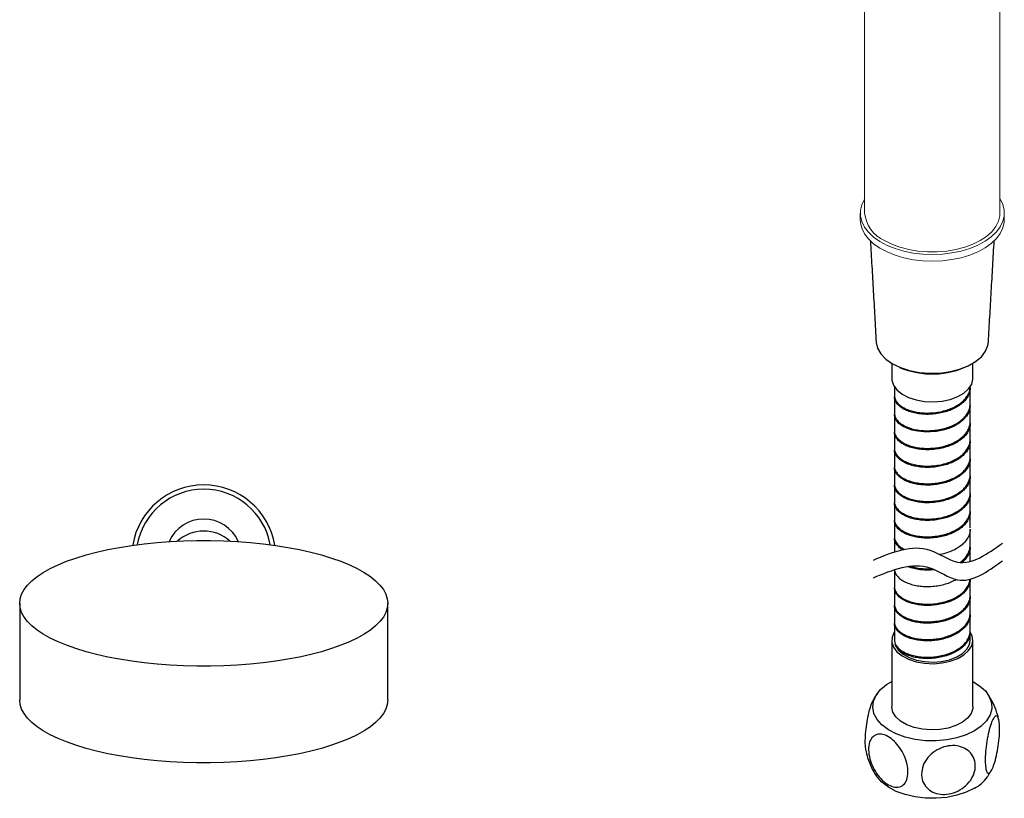
# Model space of a CAD drawing. Units: millimetres. Extents: x -325 to 210, y -44 to 683.
# Drawn here: x -325 to -143, y 396 to 539 of the extents above; entities that cross this region are included whole.
import ezdxf

# ---------------------------------------------------------------- set-up
doc = ezdxf.new("R2010")
doc.units = ezdxf.units.MM
doc.layers.add('A1', color=7, linetype='Continuous')
doc.layers.add('DIM', color=6, linetype='Continuous')

msp = doc.modelspace()

# ---------------------------------------------------------------- linework, layer by layer
at = {"color": 7, "linetype": 'Continuous', "lineweight": 15}
for p, q in [((-169.082, 603.225), (-169.082, 503.78)), ((-144.082, 503.78), (-144.082, 603.225)), ((-169.882, 503.78), (-169.882, 502.555)), ((-143.282, 502.555), (-143.282, 503.78))]:
    msp.add_line(p, q, dxfattribs=at)
at = {"color": 7, "linetype": 'Continuous', "lineweight": 15, "flags": 128}
for points in [[(-169.082, 506.402), (-169.13, 506.325), (-169.613, 505.315), (-169.854, 504.276), (-169.848, 503.228), (-169.594, 502.191), (-169.098, 501.183), (-168.369, 500.223), (-167.42, 499.33), (-166.269, 498.519), (-164.938, 497.807), (-163.452, 497.205), (-161.837, 496.727), (-160.124, 496.379), (-158.346, 496.17), (-156.534, 496.102), (-154.724, 496.177), (-152.948, 496.394), (-151.239, 496.748), (-149.631, 497.234), (-148.152, 497.841)], [(-148.152, 497.841), (-146.829, 498.559), (-145.689, 499.375), (-144.751, 500.272), (-144.034, 501.235), (-143.55, 502.245), (-143.31, 503.283), (-143.316, 504.331), (-143.57, 505.369), (-144.066, 506.377), (-144.082, 506.402)], [(-148.152, 496.617), (-149.631, 496.009), (-151.239, 495.524), (-152.948, 495.169), (-154.724, 494.952), (-156.534, 494.877), (-158.346, 494.945), (-160.124, 495.154), (-161.837, 495.502), (-163.452, 495.981), (-164.938, 496.582), (-166.269, 497.294), (-167.42, 498.105), (-168.369, 498.998), (-169.098, 499.958), (-169.594, 500.966), (-169.848, 502.004), (-169.882, 502.555)], [(-144.082, 503.78), (-144.114, 503.265), (-144.368, 502.246), (-144.87, 501.258), (-145.611, 500.321), (-146.575, 499.455), (-147.743, 498.677), (-149.091, 498.003), (-150.591, 497.446), (-152.214, 497.019), (-153.925, 496.729), (-155.69, 496.582), (-157.474, 496.582), (-159.239, 496.729), (-160.95, 497.019), (-162.573, 497.446), (-164.073, 498.003), (-165.421, 498.677)], [(-143.282, 502.555), (-143.31, 502.058), (-143.55, 501.02), (-144.034, 500.01), (-144.751, 499.047), (-145.689, 498.15), (-146.829, 497.334), (-148.152, 496.617)]]:
    msp.add_lwpolyline(points, dxfattribs=at)
at = {"color": 7, "linetype": 'Continuous', "lineweight": 15}
msp.add_arc((-162.88, 504.365), 6.229, 185.38821, 245.93199, dxfattribs=at)
at = {"layer": 'A1', "flags": 128}
for points in [[(-166.954, 479.955), (-166.949, 479.876), (-166.684, 478.782), (-166.076, 477.734), (-165.145, 476.768), (-163.922, 475.918), (-162.449, 475.213), (-160.777, 474.675), (-158.962, 474.324), (-157.067, 474.171), (-155.155, 474.222), (-153.291, 474.475), (-151.54, 474.921), (-149.961, 475.546), (-148.608, 476.327), (-147.526, 477.239), (-146.753, 478.25), (-146.315, 479.325), (-146.221, 479.955)], [(-164.088, 473.231), (-164.063, 472.879), (-163.757, 471.96), (-163.116, 471.1), (-162.17, 470.34), (-160.963, 469.714), (-159.551, 469.254), (-158.001, 468.979), (-156.385, 468.903), (-154.778, 469.029), (-153.255, 469.352), (-151.889, 469.856), (-150.742, 470.518), (-149.869, 471.307), (-149.309, 472.186), (-149.09, 473.114), (-149.088, 473.231)], [(-149.611, 468.219), (-149.623, 467.75), (-149.846, 466.98), (-150.253, 466.261), (-150.855, 465.572), (-151.602, 464.967), (-152.516, 464.428), (-153.518, 463.996), (-154.639, 463.657), (-155.784, 463.438), (-156.984, 463.328), (-158.14, 463.335), (-159.284, 463.457), (-160.32, 463.681), (-161.278, 464.011), (-162.076, 464.415), (-162.738, 464.905), (-163.208, 465.435), (-163.499, 466.018), (-163.587, 466.604), (-163.587, 466.604)], [(-163.563, 443.966), (-163.554, 443.613), (-163.343, 443.037), (-162.93, 442.475), (-162.349, 441.977), (-161.793, 441.653)], [(-257.194, 431.677), (-257.285, 430.828), (-257.556, 429.984), (-258.008, 429.148), (-258.636, 428.327), (-259.438, 427.523), (-260.409, 426.741), (-261.544, 425.986), (-262.838, 425.26), (-264.283, 424.57), (-265.872, 423.917), (-267.596, 423.305), (-269.445, 422.738), (-271.411, 422.219), (-273.482, 421.751), (-275.648, 421.335), (-277.897, 420.974), (-280.216, 420.671), (-282.594, 420.426), (-285.018, 420.242), (-287.475, 420.118), (-289.952, 420.056), (-292.436, 420.056), (-294.913, 420.118), (-297.37, 420.242), (-299.794, 420.426), (-302.172, 420.671), (-304.492, 420.974), (-306.74, 421.335), (-308.906, 421.751), (-310.977, 422.219), (-312.943, 422.738), (-314.793, 423.305), (-316.516, 423.917), (-318.105, 424.57), (-319.55, 425.26), (-320.844, 425.986), (-321.979, 426.741), (-322.951, 427.523), (-323.753, 428.327), (-324.381, 429.148), (-324.832, 429.984), (-325.103, 430.828), (-325.194, 431.677), (-325.103, 432.526), (-324.832, 433.37), (-324.381, 434.205), (-323.753, 435.027), (-322.951, 435.831), (-321.979, 436.613), (-320.844, 437.368), (-319.55, 438.093), (-318.105, 438.784), (-316.516, 439.437), (-314.793, 440.048), (-312.943, 440.615), (-310.977, 441.134), (-308.906, 441.603), (-306.74, 442.019), (-304.492, 442.379), (-302.172, 442.683), (-299.794, 442.927), (-297.37, 443.112), (-294.913, 443.236), (-292.436, 443.298), (-289.952, 443.298), (-287.475, 443.236), (-285.018, 443.112), (-282.594, 442.927), (-280.216, 442.683), (-277.897, 442.379), (-275.648, 442.019), (-273.482, 441.603), (-271.411, 441.134), (-269.445, 440.615), (-267.596, 440.048), (-265.872, 439.437), (-264.283, 438.784), (-262.838, 438.093), (-261.544, 437.368), (-260.409, 436.613), (-259.438, 435.831), (-258.636, 435.027), (-258.008, 434.205), (-257.556, 433.37), (-257.285, 432.526), (-257.194, 431.677)], [(-151.433, 439.228), (-151.051, 439.511), (-150.4, 440.183), (-149.942, 440.889), (-149.664, 441.653), (-149.589, 442.413), (-149.589, 442.413)], [(-149.614, 436.124), (-149.619, 435.73), (-149.827, 434.98), (-150.237, 434.239), (-150.815, 433.567), (-151.576, 432.941), (-152.458, 432.413), (-153.486, 431.964), (-154.572, 431.63), (-155.747, 431.399), (-156.914, 431.287), (-158.104, 431.29), (-159.219, 431.403), (-160.289, 431.629), (-161.225, 431.945), (-162.053, 432.358), (-162.704, 432.83), (-163.196, 433.374), (-163.488, 433.939), (-163.588, 434.541), (-163.588, 434.541)], [(-163.588, 426.411), (-163.628, 426.349), (-164.019, 425.441), (-164.063, 424.505), (-163.757, 423.585), (-163.116, 422.725), (-162.17, 421.965), (-160.963, 421.34), (-159.551, 420.879), (-158.001, 420.604), (-156.385, 420.528), (-154.778, 420.654), (-153.255, 420.977), (-151.889, 421.482), (-150.742, 422.144), (-149.869, 422.932), (-149.309, 423.811), (-149.09, 424.739), (-149.222, 425.672), (-149.633, 426.477)], [(-163.393, 423.909), (-162.852, 423.053), (-161.993, 422.289), (-160.859, 421.655), (-159.508, 421.184), (-158.009, 420.899), (-156.438, 420.816), (-154.874, 420.938), (-153.397, 421.259), (-152.082, 421.764), (-150.996, 422.425), (-150.195, 423.21), (-149.719, 424.078), (-149.588, 424.856)], [(-148.809, 408.118), (-150.323, 407.388), (-152.038, 406.826), (-153.9, 406.45), (-155.848, 406.272), (-157.819, 406.298), (-159.751, 406.526), (-161.582, 406.95), (-163.251, 407.556), (-164.707, 408.324), (-165.902, 409.23), (-166.797, 410.244), (-167.364, 411.334), (-167.585, 412.466), (-167.452, 413.601), (-166.97, 414.705), (-166.155, 415.742), (-165.032, 416.678), (-164.088, 417.253)], [(-149.088, 417.253), (-147.836, 416.455), (-146.787, 415.491), (-146.052, 414.434), (-145.657, 413.319), (-145.613, 412.181), (-145.921, 411.056), (-146.572, 409.982), (-147.546, 408.992), (-148.809, 408.118)], [(-257.194, 413.823), (-257.285, 412.974), (-257.556, 412.13), (-258.008, 411.294), (-258.636, 410.472), (-259.438, 409.669), (-260.409, 408.887), (-261.544, 408.131), (-262.838, 407.406), (-264.283, 406.716), (-265.872, 406.063), (-267.596, 405.451), (-269.445, 404.884), (-271.411, 404.365), (-273.482, 403.896), (-275.648, 403.481), (-277.897, 403.12), (-280.216, 402.817), (-282.594, 402.572), (-285.018, 402.387), (-287.475, 402.264), (-289.952, 402.202), (-292.436, 402.202), (-294.913, 402.264), (-297.37, 402.387), (-299.794, 402.572), (-302.172, 402.817), (-304.492, 403.12), (-306.74, 403.481), (-308.906, 403.896), (-310.977, 404.365), (-312.943, 404.884), (-314.793, 405.451), (-316.516, 406.063), (-318.105, 406.716), (-319.55, 407.406), (-320.844, 408.131), (-321.979, 408.887), (-322.951, 409.669), (-323.753, 410.472), (-324.381, 411.294), (-324.832, 412.13), (-325.103, 412.974), (-325.194, 413.823)], [(-149.088, 412.608), (-149.112, 412.257), (-149.418, 411.337), (-150.059, 410.477), (-151.005, 409.717), (-152.212, 409.092), (-153.624, 408.631), (-155.174, 408.356), (-156.791, 408.28), (-158.398, 408.406), (-159.92, 408.729), (-161.286, 409.233), (-162.433, 409.895), (-163.307, 410.684), (-163.866, 411.563), (-164.085, 412.491), (-164.088, 412.608)], [(-148.809, 397.503), (-150.323, 396.773), (-152.038, 396.211), (-153.9, 395.835), (-155.848, 395.657), (-157.819, 395.683), (-159.751, 395.911), (-161.582, 396.335), (-163.251, 396.941), (-164.707, 397.709), (-165.902, 398.615), (-166.779, 399.603)]]:
    msp.add_lwpolyline(points, dxfattribs=at)
at = {"layer": 'A1'}
for centre, radius, start, end in [((-156.618, 489.464), 15.428, 246.99536, 296.26241), ((-291.194, 440.249), 13.3, 90, 170.67289), ((-291.194, 440.249), 13.3, 9.32711, 90), ((-291.194, 440.249), 12.5, 90, 169.53596), ((-291.194, 440.249), 12.5, 10.46404, 90), ((-291.194, 440.249), 7, 90, 155.98054), ((-291.194, 440.249), 7, 24.01946, 90), ((-291.227, 437.777), 7.241, 89.73901, 131.65307), ((-291.155, 437.792), 7.225, 48.30045, 90.30746), ((-152.213, 403.849), 7.201, 298.20548, 323.95824)]:
    msp.add_arc(centre, radius, start, end, dxfattribs=at)
for points in [[(-168.024, 498.656), (-166.954, 479.955)], [(-146.221, 479.955), (-145.152, 498.656)], [(-164.088, 476.016), (-164.088, 473.231)], [(-149.088, 473.231), (-149.088, 476.016)], [(-163.588, 471.676), (-163.588, 470.088)], [(-149.588, 468.455), (-149.588, 471.475)], [(-163.588, 469.842), (-163.588, 466.821)], [(-149.588, 465.188), (-149.588, 468.209)], [(-163.588, 466.576), (-163.588, 463.555)], [(-149.588, 461.922), (-149.588, 464.942)], [(-163.588, 463.309), (-163.588, 460.289)], [(-149.588, 458.656), (-149.588, 461.676)], [(-163.588, 460.043), (-163.588, 457.023)], [(-163.588, 456.777), (-163.588, 453.757)], [(-149.588, 455.39), (-149.588, 458.41)], [(-149.588, 452.124), (-149.588, 455.144)], [(-163.588, 453.511), (-163.588, 450.491)], [(-149.588, 448.858), (-149.588, 451.878)], [(-163.588, 450.245), (-163.588, 447.225)], [(-149.588, 445.591), (-149.588, 448.612)], [(-163.588, 446.979), (-163.588, 443.958)], [(-149.588, 442.325), (-149.588, 445.345)], [(-163.588, 443.712), (-163.588, 441.168)], [(-149.588, 439.409), (-149.588, 442.079)], [(-163.588, 437.798), (-163.588, 434.778)], [(-149.588, 433.145), (-149.588, 436.131)], [(-163.588, 434.532), (-163.588, 431.511)], [(-325.194, 431.677), (-325.194, 413.823)], [(-257.194, 413.823), (-257.194, 431.677)], [(-163.588, 431.266), (-163.588, 428.245)], [(-149.588, 429.878), (-149.588, 432.899)], [(-149.588, 426.612), (-149.588, 429.632)], [(-163.588, 427.999), (-163.588, 424.979)], [(-149.588, 424.856), (-149.588, 426.366)], [(-164.088, 424.856), (-164.088, 412.608)], [(-149.088, 412.608), (-149.088, 424.856)], [(-146.426, 399.573), (-145.584, 400.957)]]:
    msp.add_open_spline(points, degree=1, dxfattribs=at)
for points, knots in [([(-163.585, 470.19), (-163.577, 469.994), (-163.562, 469.596), (-163.288, 469.017), (-162.833, 468.468), (-162.2, 467.977), (-161.402, 467.552), (-160.473, 467.215), (-159.424, 466.973), (-158.304, 466.838), (-157.124, 466.816), (-155.939, 466.909), (-154.763, 467.119), (-153.649, 467.439), (-152.609, 467.868), (-151.692, 468.389), (-150.908, 468.998), (-150.291, 469.67), (-149.856, 470.4), (-149.615, 471.089), (-149.609, 471.536), (-149.607, 471.721)], [0, 0, 0, 0, 0.0526569, 0.1068409, 0.1594979, 0.2136819, 0.2663388, 0.3205228, 0.3731797, 0.4273636, 0.4800205, 0.5342045, 0.5868614, 0.6410453, 0.6937023, 0.7478862, 0.8005432, 0.8547272, 0.9073841, 0.9615681, 1, 1, 1, 1]), ([(-149.609, 471.489), (-149.61, 471.304), (-149.611, 470.864), (-149.847, 470.174), (-150.272, 469.449), (-150.889, 468.769), (-151.662, 468.163), (-152.583, 467.635), (-153.61, 467.207), (-154.732, 466.88), (-155.897, 466.669), (-157.092, 466.571), (-158.262, 466.59), (-159.395, 466.722), (-160.437, 466.959), (-161.379, 467.296), (-162.175, 467.715), (-162.819, 468.208), (-163.274, 468.751), (-163.546, 469.304), (-163.565, 469.671), (-163.574, 469.842)], [0, 0, 0, 0, 0.03882342, 0.09191637, 0.14654901, 0.19964197, 0.25427462, 0.3073676, 0.36200027, 0.41509326, 0.46972594, 0.52281891, 0.57745158, 0.63054454, 0.68517718, 0.73827013, 0.79290276, 0.84599571, 0.90062834, 0.9537213, 1, 1, 1, 1]), ([(-163.587, 466.877), (-163.573, 466.675), (-163.546, 466.277), (-163.251, 465.695), (-162.783, 465.155), (-162.129, 464.666), (-161.324, 464.252), (-160.374, 463.921), (-159.326, 463.69), (-158.19, 463.565), (-157.018, 463.553), (-155.822, 463.658), (-154.66, 463.877), (-153.542, 464.211), (-152.522, 464.645), (-151.608, 465.179), (-150.846, 465.79), (-150.239, 466.473), (-149.827, 467.201), (-149.607, 467.869), (-149.61, 468.285), (-149.612, 468.448)], [0, 0, 0, 0, 0.0544424, 0.1073505, 0.1617929, 0.214701, 0.2691435, 0.3220516, 0.376494, 0.4294022, 0.4838446, 0.5367528, 0.5911952, 0.6441034, 0.6985458, 0.7514539, 0.8058964, 0.8588044, 0.9132469, 0.966155, 1, 1, 1, 1]), ([(-163.586, 463.556), (-163.587, 463.552), (-163.62, 463.354), (-163.503, 462.952), (-163.223, 462.379), (-162.725, 461.838), (-162.063, 461.359), (-161.236, 460.949), (-160.284, 460.63), (-159.218, 460.407), (-158.086, 460.293), (-156.9, 460.292), (-155.717, 460.407), (-154.547, 460.639), (-153.447, 460.98), (-152.426, 461.427), (-151.534, 461.965), (-150.779, 462.588), (-150.194, 463.271), (-149.797, 464.009), (-149.597, 464.65), (-149.608, 465.044), (-149.612, 465.177)], [0, 0, 0, 0, 0.00088656, 0.05407314, 0.10880213, 0.16198871, 0.2167177, 0.26990427, 0.32463324, 0.3778198, 0.43254875, 0.4857353, 0.54046424, 0.59365079, 0.64837973, 0.70156629, 0.75629525, 0.80948183, 0.86421081, 0.9173974, 0.97212639, 1, 1, 1, 1]), ([(-149.613, 464.948), (-149.608, 464.814), (-149.594, 464.426), (-149.789, 463.783), (-150.176, 463.05), (-150.761, 462.359), (-151.504, 461.74), (-152.401, 461.195), (-153.409, 460.748), (-154.517, 460.401), (-155.674, 460.168), (-156.869, 460.048), (-158.044, 460.045), (-159.188, 460.156), (-160.248, 460.374), (-161.212, 460.694), (-162.036, 461.097), (-162.709, 461.579), (-163.209, 462.113), (-163.498, 462.69), (-163.619, 463.091), (-163.587, 463.294), (-163.587, 463.296)], [0, 0, 0, 0, 0.0281659, 0.0813527, 0.136082, 0.1892688, 0.2439981, 0.297185, 0.3519143, 0.4051011, 0.4598304, 0.5130173, 0.5677465, 0.6209334, 0.6756626, 0.7288494, 0.7835787, 0.8367655, 0.8914948, 0.9446816, 0.9994109, 1, 1, 1, 1]), ([(-163.579, 460.293), (-163.582, 460.272), (-163.614, 460.051), (-163.487, 459.633), (-163.182, 459.057), (-162.672, 458.526), (-161.988, 458.049), (-161.155, 457.651), (-160.184, 457.337), (-159.118, 457.126), (-157.97, 457.022), (-156.794, 457.032), (-155.6, 457.159), (-154.445, 457.399), (-153.342, 457.753), (-152.341, 458.206), (-151.453, 458.756), (-150.719, 459.381), (-150.145, 460.075), (-149.772, 460.81), (-149.589, 461.433), (-149.607, 461.801), (-149.613, 461.914)], [0, 0, 0, 0, 0.0054951, 0.0601945, 0.1133523, 0.1680517, 0.2212095, 0.2759089, 0.3290667, 0.3837661, 0.436924, 0.4916234, 0.5447812, 0.5994807, 0.6526385, 0.7073379, 0.7604958, 0.8151952, 0.868353, 0.9230524, 0.9762102, 1, 1, 1, 1]), ([(-149.611, 461.686), (-149.605, 461.578), (-149.585, 461.209), (-149.761, 460.591), (-150.133, 459.848), (-150.696, 459.159), (-151.431, 458.526), (-152.307, 457.978), (-153.314, 457.518), (-154.405, 457.164), (-155.569, 456.918), (-156.751, 456.788), (-157.939, 456.775), (-159.079, 456.874), (-160.156, 457.084), (-161.123, 457.392), (-161.968, 457.792), (-162.651, 458.262), (-163.171, 458.796), (-163.479, 459.366), (-163.611, 459.789), (-163.58, 460.009), (-163.576, 460.033)], [0, 0, 0, 0, 0.0225404, 0.07724, 0.130398, 0.1850976, 0.2382556, 0.2929552, 0.3461131, 0.4008127, 0.4539707, 0.5086703, 0.5618283, 0.6165279, 0.6696859, 0.7243856, 0.7775436, 0.8322432, 0.8854012, 0.9401008, 0.9932588, 1, 1, 1, 1]), ([(-163.571, 457.023), (-163.576, 456.983), (-163.606, 456.747), (-163.465, 456.309), (-163.144, 455.741), (-162.613, 455.21), (-161.919, 454.744), (-161.065, 454.35), (-160.092, 454.048), (-159.008, 453.845), (-157.866, 453.752), (-156.676, 453.773), (-155.495, 453.91), (-154.334, 454.163), (-153.248, 454.523), (-152.248, 454.99), (-151.38, 455.543), (-150.656, 456.18), (-150.103, 456.874), (-149.745, 457.618), (-149.581, 458.215), (-149.604, 458.56), (-149.609, 458.644)], [0, 0, 0, 0, 0.0110706, 0.0642576, 0.1189869, 0.1721738, 0.2269032, 0.2800901, 0.3348194, 0.3880064, 0.4427357, 0.4959226, 0.5506519, 0.6038388, 0.6585681, 0.711755, 0.7664843, 0.8196712, 0.8744005, 0.9275874, 0.9823168, 1, 1, 1, 1]), ([(-149.61, 458.415), (-149.604, 458.33), (-149.578, 457.99), (-149.738, 457.393), (-150.086, 456.653), (-150.639, 455.952), (-151.352, 455.319), (-152.223, 454.758), (-153.21, 454.292), (-154.304, 453.925), (-155.453, 453.671), (-156.644, 453.529), (-157.824, 453.505), (-158.979, 453.595), (-160.055, 453.793), (-161.041, 454.094), (-161.892, 454.483), (-162.596, 454.951), (-163.128, 455.476), (-163.46, 456.048), (-163.604, 456.484), (-163.576, 456.724), (-163.572, 456.764)], [0, 0, 0, 0, 0.0179759, 0.0711629, 0.1258923, 0.1790793, 0.2338088, 0.2869958, 0.3417252, 0.3949122, 0.4496416, 0.5028285, 0.5575579, 0.6107449, 0.6654743, 0.7186612, 0.7733906, 0.8265776, 0.881307, 0.934494, 0.9892234, 1, 1, 1, 1]), ([(-163.567, 453.76), (-163.573, 453.703), (-163.6, 453.444), (-163.445, 452.991), (-163.1, 452.421), (-162.557, 451.9), (-161.842, 451.436), (-160.983, 451.052), (-159.989, 450.757), (-158.908, 450.566), (-157.75, 450.483), (-156.569, 450.514), (-155.379, 450.663), (-154.233, 450.925), (-153.145, 451.299), (-152.164, 451.77), (-151.302, 452.336), (-150.599, 452.974), (-150.058, 453.679), (-149.724, 454.42), (-149.574, 454.996), (-149.601, 455.311), (-149.606, 455.374)], [0, 0, 0, 0, 0.0156575, 0.0703878, 0.1235757, 0.178306, 0.2314939, 0.2862242, 0.339412, 0.3941423, 0.4473302, 0.5020606, 0.5552485, 0.6099788, 0.6631667, 0.7178971, 0.7710849, 0.8258153, 0.8790032, 0.9337335, 0.9869213, 1, 1, 1, 1]), ([(-149.604, 455.145), (-149.599, 455.089), (-149.57, 454.772), (-149.715, 454.201), (-150.046, 453.452), (-150.577, 452.752), (-151.281, 452.107), (-152.131, 451.543), (-153.117, 451.064), (-154.193, 450.69), (-155.347, 450.423), (-156.527, 450.272), (-157.719, 450.236), (-158.868, 450.315), (-159.962, 450.505), (-160.949, 450.794), (-161.821, 451.178), (-162.534, 451.636), (-163.088, 452.16), (-163.436, 452.724), (-163.596, 453.181), (-163.572, 453.439), (-163.566, 453.501)], [0, 0, 0, 0, 0.0118301, 0.0665603, 0.1197482, 0.1744784, 0.2276663, 0.2823965, 0.3355843, 0.3903146, 0.4435025, 0.4982328, 0.5514206, 0.6061509, 0.6593388, 0.7140691, 0.7672569, 0.8219872, 0.8751751, 0.9299053, 0.9830931, 1, 1, 1, 1]), ([(-163.563, 450.498), (-163.569, 450.417), (-163.592, 450.141), (-163.42, 449.667), (-163.058, 449.106), (-162.494, 448.585), (-161.771, 448.132), (-160.89, 447.753), (-159.896, 447.469), (-158.797, 447.286), (-157.645, 447.215), (-156.452, 447.258), (-155.274, 447.416), (-154.123, 447.69), (-153.052, 448.071), (-152.074, 448.556), (-151.232, 449.125), (-150.538, 449.775), (-150.018, 450.478), (-149.701, 451.229), (-149.566, 451.779), (-149.596, 452.075), (-149.599, 452.111)], [0, 0, 0, 0, 0.0218124, 0.0749705, 0.1296702, 0.1828284, 0.2375281, 0.2906862, 0.345386, 0.3985441, 0.4532438, 0.506402, 0.5611017, 0.6142598, 0.6689595, 0.7221176, 0.7768173, 0.8299754, 0.8846751, 0.9378332, 0.9925329, 1, 1, 1, 1]), ([(-149.6, 451.882), (-149.596, 451.845), (-149.564, 451.555), (-149.696, 451.003), (-150.003, 450.258), (-150.522, 449.547), (-151.205, 448.901), (-152.049, 448.324), (-153.015, 447.84), (-154.093, 447.453), (-155.232, 447.178), (-156.42, 447.014), (-157.603, 446.968), (-158.767, 447.037), (-159.858, 447.215), (-160.865, 447.498), (-161.742, 447.871), (-162.477, 448.326), (-163.041, 448.84), (-163.413, 449.406), (-163.589, 449.878), (-163.57, 450.159), (-163.564, 450.239)], [0, 0, 0, 0, 0.0077619, 0.0609199, 0.1156194, 0.1687774, 0.223477, 0.276635, 0.3313346, 0.3844926, 0.4391921, 0.4923501, 0.5470496, 0.6002076, 0.6549071, 0.7080651, 0.7627646, 0.8159226, 0.8706222, 0.9237802, 0.9784798, 1, 1, 1, 1]), ([(-163.563, 447.229), (-163.568, 447.134), (-163.584, 446.837), (-163.396, 446.349), (-163.011, 445.786), (-162.436, 445.275), (-161.69, 444.824), (-160.805, 444.457), (-159.791, 444.181), (-158.695, 444.009), (-157.528, 443.947), (-156.345, 444.001), (-155.158, 444.172), (-154.023, 444.454), (-152.951, 444.848), (-151.992, 445.337), (-151.157, 445.919), (-150.485, 446.57), (-149.976, 447.284), (-149.684, 448.031), (-149.56, 448.561), (-149.591, 448.827), (-149.593, 448.841)], [0, 0, 0, 0, 0.0258621, 0.0805907, 0.133777, 0.1885056, 0.2416918, 0.2964204, 0.3496066, 0.4043352, 0.4575215, 0.5122501, 0.5654363, 0.620165, 0.6733512, 0.7280799, 0.7812661, 0.8359948, 0.889181, 0.9439096, 0.9970958, 1, 1, 1, 1]), ([(-149.591, 448.612), (-149.59, 448.605), (-149.556, 448.337), (-149.676, 447.812), (-149.966, 447.058), (-150.464, 446.348), (-151.137, 445.69), (-151.96, 445.11), (-152.924, 444.614), (-153.983, 444.22), (-155.128, 443.932), (-156.303, 443.759), (-157.497, 443.701), (-158.655, 443.759), (-159.763, 443.929), (-160.771, 444.2), (-161.668, 444.568), (-162.412, 445.012), (-162.998, 445.526), (-163.385, 446.083), (-163.58, 446.574), (-163.566, 446.87), (-163.562, 446.97)], [0, 0, 0, 0, 0.00165876, 0.05638712, 0.10957307, 0.16430142, 0.21748738, 0.27221572, 0.3254017, 0.38013006, 0.43331605, 0.48804443, 0.54123043, 0.59595882, 0.6491448, 0.70387318, 0.75705915, 0.81178751, 0.86497347, 0.91970181, 0.97288777, 1, 1, 1, 1]), ([(-149.588, 445.384), (-149.603, 445.13), (-149.635, 444.615), (-149.933, 443.864), (-150.41, 443.144), (-151.064, 442.485), (-151.88, 441.893), (-152.824, 441.392), (-153.885, 440.985), (-154.687, 440.775), (-155.126, 440.686), (-155.174, 440.677)], [0, 0, 0, 0, 0.05303048, 0.10759884, 0.16062931, 0.21519767, 0.26822813, 0.32279647, 0.37582692, 0.43039524, 0.4370189, 0.4370189, 0.4370189, 0.4370189]), ([(-162.121, 441.58), (-162.189, 441.622), (-162.493, 441.822), (-162.948, 442.207), (-163.358, 442.765), (-163.572, 443.271), (-163.566, 443.59), (-163.564, 443.707)], [0.79117109, 0.79117109, 0.79117109, 0.79117109, 0.80622203, 0.86079038, 0.91382086, 0.96838922, 1, 1, 1, 1]), ([(-149.601, 442.08), (-149.61, 441.859), (-149.628, 441.385), (-149.9, 440.664), (-150.355, 439.946), (-150.809, 439.473), (-151.08, 439.239), (-151.112, 439.212)], [0, 0, 0, 0, 0.0461555, 0.09931209, 0.15401022, 0.20716682, 0.21411866, 0.21411866, 0.21411866, 0.21411866]), ([(-156.146, 437.88), (-156.476, 437.844), (-157.209, 437.793), (-158.319, 437.816), (-159.448, 437.953), (-160.425, 438.181), (-160.997, 438.383), (-161.236, 438.482)], [0.47991323, 0.47991323, 0.47991323, 0.47991323, 0.52498211, 0.57966838, 0.63281342, 0.68749967, 0.73115084, 0.73115084, 0.73115084, 0.73115084]), ([(-160.763, 438.551), (-160.675, 438.521), (-160.267, 438.392), (-159.477, 438.205), (-158.36, 438.065), (-157.389, 438.042), (-156.809, 438.07), (-156.618, 438.083)], [0.29655077, 0.29655077, 0.29655077, 0.29655077, 0.31159129, 0.3647363, 0.41942252, 0.47256753, 0.49862433, 0.49862433, 0.49862433, 0.49862433]), ([(-163.571, 437.896), (-163.561, 437.772), (-163.518, 437.453), (-163.27, 436.945), (-162.81, 436.403), (-162.164, 435.91), (-161.366, 435.493), (-160.423, 435.157), (-159.38, 434.921), (-158.246, 434.791), (-157.076, 434.774), (-155.88, 434.873), (-154.716, 435.086), (-153.595, 435.414), (-152.764, 435.762), (-152.312, 436.001), (-152.183, 436.073)], [0.02082869, 0.02082869, 0.02082869, 0.02082869, 0.054297, 0.10706376, 0.16136075, 0.21412752, 0.26842453, 0.32119132, 0.37548834, 0.42825514, 0.48255218, 0.53531898, 0.58961601, 0.6423828, 0.69667982, 0.71904279, 0.71904279, 0.71904279, 0.71904279]), ([(-163.588, 434.797), (-163.571, 434.601), (-163.537, 434.203), (-163.236, 433.628), (-162.755, 433.086), (-162.099, 432.603), (-161.279, 432.19), (-160.334, 431.866), (-159.271, 431.637), (-158.142, 431.518), (-156.958, 431.512), (-155.774, 431.621), (-154.603, 431.847), (-153.499, 432.183), (-152.473, 432.626), (-151.574, 433.159), (-150.812, 433.778), (-150.218, 434.458), (-149.812, 435.194), (-149.631, 435.757), (-149.613, 436.071), (-149.611, 436.125)], [0, 0, 0, 0, 0.05309066, 0.10772094, 0.1608116, 0.21544188, 0.26853253, 0.3231628, 0.37625343, 0.43088368, 0.4839743, 0.53860454, 0.59169516, 0.6463254, 0.69941604, 0.7540463, 0.80713696, 0.86176724, 0.9148579, 0.96948819, 0.98079276, 0.98079276, 0.98079276, 0.98079276]), ([(-163.583, 431.514), (-163.584, 431.504), (-163.618, 431.293), (-163.496, 430.884), (-163.203, 430.307), (-162.701, 429.773), (-162.026, 429.293), (-161.199, 428.891), (-160.234, 428.572), (-159.173, 428.356), (-158.027, 428.246), (-156.852, 428.251), (-155.658, 428.372), (-154.501, 428.607), (-153.394, 428.955), (-152.387, 429.404), (-151.492, 429.95), (-150.752, 430.571), (-150.169, 431.263), (-149.785, 431.995), (-149.593, 432.631), (-149.608, 433.011), (-149.613, 433.138)], [0, 0, 0, 0, 0.0028098, 0.0575088, 0.1106663, 0.1653653, 0.2185227, 0.2732218, 0.3263792, 0.3810783, 0.4342358, 0.4889348, 0.5420923, 0.5967914, 0.6499489, 0.7046479, 0.7578054, 0.8125044, 0.8656619, 0.9203609, 0.9735184, 1, 1, 1, 1]), ([(-149.612, 432.909), (-149.606, 432.788), (-149.589, 432.407), (-149.775, 431.776), (-150.156, 431.036), (-150.728, 430.348), (-151.471, 429.72), (-152.353, 429.176), (-153.365, 428.72), (-154.46, 428.372), (-155.626, 428.131), (-156.809, 428.007), (-157.996, 427.999), (-159.133, 428.104), (-160.206, 428.319), (-161.167, 428.632), (-162.005, 429.035), (-162.68, 429.509), (-163.192, 430.046), (-163.488, 430.617), (-163.614, 431.03), (-163.583, 431.24), (-163.581, 431.255)], [0, 0, 0, 0, 0.0252322, 0.0799314, 0.1330892, 0.1877884, 0.2409461, 0.2956454, 0.3488031, 0.4035023, 0.45666, 0.5113593, 0.564517, 0.6192163, 0.672374, 0.7270733, 0.7802311, 0.8349304, 0.8880881, 0.9427874, 0.9959451, 1, 1, 1, 1]), ([(-163.574, 428.245), (-163.579, 428.214), (-163.61, 427.988), (-163.476, 427.56), (-163.165, 426.991), (-162.642, 426.457), (-161.957, 425.988), (-161.11, 425.589), (-160.142, 425.283), (-159.063, 425.074), (-157.923, 424.976), (-156.734, 424.992), (-155.552, 425.123), (-154.389, 425.37), (-153.299, 425.726), (-152.294, 426.187), (-151.42, 426.737), (-150.687, 427.37), (-150.126, 428.061), (-149.758, 428.804), (-149.585, 429.412), (-149.605, 429.77), (-149.611, 429.867)], [0, 0, 0, 0, 0.0083813, 0.0615681, 0.1162972, 0.169484, 0.2242131, 0.2773998, 0.332129, 0.3853157, 0.4400448, 0.4932315, 0.5479606, 0.6011473, 0.6558764, 0.7090631, 0.7637923, 0.816979, 0.8717081, 0.9248949, 0.979624, 1, 1, 1, 1]), ([(-149.612, 429.639), (-149.605, 429.54), (-149.582, 429.188), (-149.751, 428.578), (-150.109, 427.84), (-150.67, 427.142), (-151.391, 426.512), (-152.269, 425.955), (-153.261, 425.494), (-154.359, 425.132), (-155.51, 424.883), (-156.703, 424.748), (-157.881, 424.729), (-159.033, 424.824), (-160.105, 425.027), (-161.086, 425.334), (-161.93, 425.726), (-162.626, 426.198), (-163.15, 426.725), (-163.47, 427.299), (-163.608, 427.725), (-163.579, 427.956), (-163.575, 427.986)], [0, 0, 0, 0, 0.0206684, 0.0738553, 0.1285845, 0.1817714, 0.2365007, 0.2896876, 0.3444168, 0.3976037, 0.452333, 0.5055198, 0.5602491, 0.6134359, 0.6681651, 0.721352, 0.7760812, 0.8292681, 0.8839973, 0.9371842, 0.9919134, 1, 1, 1, 1]), ([(-163.588, 424.986), (-163.586, 424.936), (-163.581, 424.686), (-163.465, 424.241), (-163.119, 423.67), (-162.588, 423.146), (-161.88, 422.679), (-161.028, 422.292), (-160.04, 421.991), (-158.963, 421.795), (-157.807, 421.706), (-156.628, 421.732), (-155.436, 421.876), (-154.288, 422.132), (-153.196, 422.5), (-152.21, 422.967), (-151.341, 423.529), (-150.63, 424.164), (-150.08, 424.866), (-149.735, 425.605), (-149.578, 426.193), (-149.603, 426.522), (-149.609, 426.597)], [0, 0, 0, 0, 0.0135683, 0.0680268, 0.1211949, 0.1759049, 0.2290741, 0.2837852, 0.3369543, 0.3916652, 0.4448344, 0.4995454, 0.5527146, 0.6074256, 0.6605947, 0.7153058, 0.7684749, 0.823186, 0.8763551, 0.9310661, 0.9842352, 1, 1, 1, 1]), ([(-149.607, 426.368), (-149.601, 426.299), (-149.574, 425.969), (-149.726, 425.387), (-150.068, 424.639), (-150.607, 423.942), (-151.319, 423.299), (-152.176, 422.74), (-153.168, 422.266), (-154.248, 421.897), (-155.405, 421.635), (-156.585, 421.49), (-157.776, 421.459), (-158.923, 421.544), (-160.012, 421.739), (-160.996, 422.033), (-161.856, 422.422), (-162.789, 423.015), (-163.155, 423.558), (-163.393, 423.909)], [0, 0, 0, 0, 0.0156944, 0.0748463, 0.1323312, 0.1914831, 0.248968, 0.3081199, 0.3656048, 0.4247567, 0.4822416, 0.5413935, 0.5988785, 0.6580304, 0.7155153, 0.7746673, 0.8321522, 0.8913042, 1, 1, 1, 1]), ([(-163.393, 423.909), (-163.391, 423.909), (-163.386, 423.91), (-163.38, 423.914), (-163.366, 423.931), (-163.36, 424.018), (-163.374, 424.099), (-163.386, 424.165)], [0, 0, 0, 0, 0.01435853, 0.02877338, 0.05749971, 0.22811915, 1, 1, 1, 1]), ([(-166.726, 415.032), (-166.815, 414.92), (-167.16, 414.486), (-167.404, 413.985), (-167.586, 413.614)], [0, 0, 0, 0, 0.2570558, 1, 1, 1, 1]), ([(-144.302, 410.02), (-144.36, 410.343), (-144.535, 411.308), (-145.134, 412.811), (-145.802, 414.167), (-146.317, 414.847), (-146.45, 415.024)], [0, 0, 0, 0, 0.1790953, 0.534292, 0.879117, 1, 1, 1, 1]), ([(-167.59, 413.616), (-167.651, 413.514), (-167.853, 413.182), (-168.197, 412.119), (-168.567, 410.604), (-168.853, 408.877), (-169.007, 407.331), (-169.022, 406.483), (-169.029, 406.147)], [0, 0, 0, 0, 0.0824125, 0.270454, 0.4596447, 0.6566794, 0.864243, 1, 1, 1, 1]), ([(-144.147, 408.454), (-144.162, 407.902), (-144.194, 406.799), (-144.442, 404.891), (-144.806, 403.098), (-145.242, 401.636), (-145.688, 400.667), (-146.1, 400.231), (-146.449, 400.337), (-146.704, 400.992), (-146.831, 402.179), (-146.802, 403.806), (-146.608, 405.682), (-146.275, 407.545), (-145.853, 409.131), (-145.404, 410.259), (-144.979, 410.858), (-144.608, 410.919), (-144.322, 410.428), (-144.169, 409.542), (-144.153, 408.762), (-144.147, 408.454)], [0, 0, 0, 0, 0.0571443, 0.1143316, 0.170448, 0.223692, 0.2741446, 0.3234027, 0.3735813, 0.4261597, 0.4814861, 0.5388422, 0.5967882, 0.6535895, 0.7077767, 0.758968, 0.8083628, 0.8580594, 0.9098165, 0.9643393, 1, 1, 1, 1]), ([(-161.078, 400.504), (-161.121, 400.012), (-161.208, 399.026), (-161.886, 398.045), (-162.878, 397.607), (-164.072, 397.775), (-165.289, 398.469), (-166.415, 399.57), (-167.367, 400.977), (-168.064, 402.584), (-168.412, 404.246), (-168.332, 405.764), (-167.803, 406.918), (-166.892, 407.537), (-165.74, 407.549), (-164.514, 407.003), (-163.352, 406.014), (-162.338, 404.689), (-161.558, 403.133), (-161.138, 401.674), (-161.095, 400.836), (-161.078, 400.504), (-161.078, 400.504), (-161.078, 400.504), (-161.078, 400.504)], [0, 0, 0, 0, 0.0571443, 0.1143316, 0.170448, 0.223692, 0.2741446, 0.3234027, 0.3735813, 0.4261597, 0.4814861, 0.5388422, 0.5967882, 0.6535895, 0.7077767, 0.758968, 0.8083628, 0.8580594, 0.9098165, 0.9643393, 1, 1, 1, 1, 1, 1, 1]), ([(-169.029, 406.147), (-169.022, 405.631), (-169.014, 404.978), (-168.907, 404.646), (-168.885, 404.577)], [0, 0, 0, 0, 0.7914561, 1, 1, 1, 1]), ([(-168.881, 404.577), (-168.781, 404.102), (-168.546, 402.993), (-167.846, 401.375), (-167.216, 400.168), (-166.777, 399.616), (-166.728, 399.555)], [0, 0, 0, 0, 0.2639921, 0.6157291, 0.9572794, 1, 1, 1, 1]), ([(-158.586, 400.118), (-158.526, 400.645), (-158.408, 401.698), (-157.481, 403.215), (-156.127, 404.435), (-154.496, 405.208), (-152.833, 405.475), (-151.295, 405.261), (-149.995, 404.605), (-149.042, 403.548), (-148.567, 402.16), (-148.677, 400.579), (-149.398, 399.008), (-150.643, 397.671), (-152.217, 396.75), (-153.891, 396.329), (-155.479, 396.402), (-156.865, 396.927), (-157.93, 397.868), (-158.503, 398.996), (-158.562, 399.8), (-158.586, 400.118)], [0, 0, 0, 0, 0.0571443, 0.1143316, 0.170448, 0.223692, 0.2741446, 0.3234027, 0.3735813, 0.4261597, 0.4814861, 0.5388422, 0.5967882, 0.6535895, 0.7077767, 0.758968, 0.8083628, 0.8580594, 0.9098165, 0.9643393, 1, 1, 1, 1])]:
    msp.add_open_spline(points, degree=3, knots=knots, dxfattribs=at)
at = {"layer": 'DIM', "ltscale": 2}
for points in [[(-167.477, 439.67), (-157.038, 441.516), (-151.957, 439.3), (-143.643, 442.809)], [(-167.477, 436.392), (-157.038, 438.239), (-151.957, 436.023), (-143.643, 439.532)]]:
    msp.add_spline(points, degree=3, dxfattribs=at)

doc.saveas('drawing.dxf')
